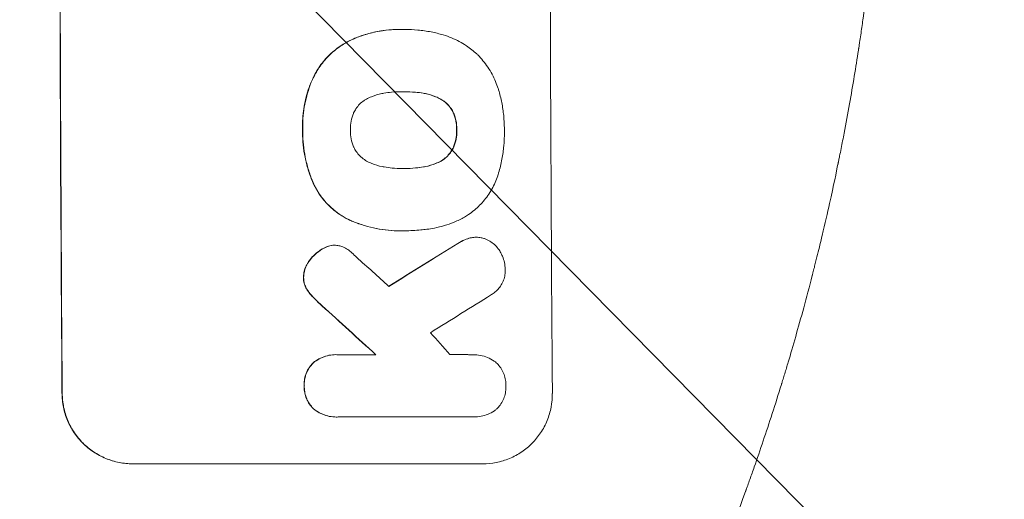
# Model space of a CAD drawing. Units: millimetres. Extents: x -4774 to 5410, y -4819 to 3103.
# Drawn here: x 3725 to 3935, y 369 to 471 of the extents above; entities that cross this region are included whole.
import ezdxf

# ---------------------------------------------------------------- set-up
doc = ezdxf.new("R2010")
doc.units = ezdxf.units.MM
doc.header["$LTSCALE"] = 20
doc.linetypes.add('HIDDEN', pattern=[9.525, 6.35, -3.175])
for name, color, linetype in [('2d', 230, 'Continuous'), ('AS-Free_Space', 31, 'HIDDEN'), ('AS-Free_Space_Hatch', 31, 'Continuous')]:
    doc.layers.add(name, color=color, linetype=linetype)

msp = doc.modelspace()

# ---------------------------------------------------------------- hatches: boundary and pattern name
at = {"layer": 'AS-Free_Space_Hatch'}
h = msp.add_hatch(dxfattribs=at)
h.set_pattern_fill('ANSI31', color=256, scale=100)
h.set_pattern_definition([(134.5466, (-541.24, -2823.33), (-226.276, -222.723), [])])
edge = h.paths.add_edge_path()
edge.add_line((-530, -1403.21), (-541.24, -2823.33))
edge.add_arc((-1541.21, -2815.42), 1000, 179.54656, 359.54656, ccw=False)
edge.add_line((-2541.18, -2807.5), (-2529.94, -1387.39))
edge.add_arc((-530, -1403.21), 2000, 135, 179.54656, ccw=False)
edge.add_line((-1944.21, 11), (-1532.18, 423.04))
edge.add_arc((-825.07, -284.07), 1000, -45, 135, ccw=False)
edge.add_line((-117.96, -991.18), (-530, -1403.21))
edge = h.paths.add_edge_path()
edge.add_line((1812, 1541), (3910.01, 1541))
edge.add_arc((3910.01, 541), 1000, 0, 90, ccw=False)
edge.add_arc((3910.01, 541), 1000, -90, 0, ccw=False)
edge.add_line((3910.01, -459), (1812, -459))
edge.add_arc((1812, 541), 1000, 180, 270, ccw=False)
edge.add_arc((1812, 541), 1000, 90, 180, ccw=False)

# ---------------------------------------------------------------- linework, layer by layer
at = {"layer": '2d', "lineweight": 0}
for p, q in [((3806.05, 469.22), (3806.1, 469.22)), ((3807.08, 469.22), (3807.13, 469.22)), ((3806.77, 455.9), (3806.82, 455.9)), ((3806.84, 439.48), (3806.89, 439.48)), ((3806.07, 426.15), (3806.12, 426.15)), ((3807.05, 426.17), (3807.1, 426.17)), ((3822.35, 424.78), (3822.4, 424.78)), ((3792.03, 423.06), (3792.08, 423.06)), ((3792.34, 399.67), (3792.39, 399.67)), ((3792.73, 399.66), (3800.94, 399.66)), ((3821.7, 399.66), (3821.75, 399.66)), ((3792.41, 386.33), (3792.47, 386.33)), ((3821.61, 386.34), (3792.83, 386.34)), ((3821.9, 386.34), (3821.95, 386.34)), ((3823.81, 376.34), (3748.86, 376.34))]:
    msp.add_line(p, q, dxfattribs=at)
at = {"layer": '2d', "lineweight": 0, "extrusion": (0, 0, -1)}
for centre, major_axis, ratio, start_param, end_param in [((3790.8, 541), (0, 1100), 0.052336, -1.707271, -1.434322), ((4065.65, 541), (1775.82, 1097.7), 0.014477, -1.709891, -1.701483), ((3703.64, 541), (-1199.67, 1097.63), 0.023864, -1.673805, -1.664191)]:
    msp.add_ellipse(centre, major_axis=major_axis, ratio=ratio, start_param=start_param, end_param=end_param, dxfattribs=at)
at = {"layer": '2d', "lineweight": 0}
for centre, major_axis, ratio, start_param, end_param in [((3790.8, 541), (0, -1099), 0.052336, -1.707396, -1.434197), ((3895.66, 541), (0, -1099), 0.052336, -1.707396, -1.434197), ((4065.65, 541), (1777.43, 1098.7), 0.014477, 1.701385, 1.709768), ((3721.16, 541), (-1210.81, 1097.63), 0.023624, 1.654704, 1.660421), ((4089.52, 541), (1767.94, 1097.7), 0.01457, 1.711555, 1.719019), ((3703.64, 541), (-1200.76, 1098.63), 0.023864, 1.664081, 1.673687), ((3749.16, 541), (-969.3, 1097.63), 0.029425, 1.669578, 1.673855)]:
    msp.add_ellipse(centre, major_axis=major_axis, ratio=ratio, start_param=start_param, end_param=end_param, dxfattribs=at)
for points, knots in [([(3910.01, 541), (3910.01, 533.07), (3909.82, 524.82), (3909.19, 511.98), (3908.92, 507.63), (3908.41, 500.98), (3908.23, 498.74), (3907.93, 495.36), (3907.77, 493.66), (3907.57, 491.67), (3907.47, 490.67), (3907.42, 490.17), (3907.4, 489.92), (3907.38, 489.79), (3907.38, 489.73), (3907.37, 489.7), (3907.37, 489.69), (3907.37, 489.68), (3906.97, 485.77), (3906.51, 481.75), (3905.71, 475.52), (3905.43, 473.41), (3904.98, 470.2), (3904.74, 468.58), (3904.46, 466.68), (3904.31, 465.72), (3904.24, 465.24), (3904.2, 465), (3904.18, 464.88), (3904.17, 464.82), (3904.17, 464.79), (3904.17, 464.78), (3904.17, 464.77), (3903.61, 461.17), (3902.98, 457.35), (3901.9, 451.26), (3901.51, 449.17), (3900.9, 445.95), (3900.58, 444.32), (3900.19, 442.38), (3899.99, 441.4), (3899.89, 440.91), (3899.84, 440.66), (3899.82, 440.54), (3899.8, 440.48), (3899.8, 440.44), (3899.79, 440.43), (3899.79, 440.42), (3899.79, 440.42), (3899.79, 440.41), (3899.45, 438.78), (3898.87, 435.97), (3897.54, 430.01), (3897.02, 427.73), (3896.1, 423.88), (3895.77, 422.52), (3895.24, 420.38), (3894.97, 419.28), (3894.64, 417.95), (3894.46, 417.28), (3894.38, 416.94), (3894.33, 416.77), (3894.31, 416.68), (3894.3, 416.64), (3894.29, 416.62), (3894.29, 416.61), (3894.29, 416.6), (3893.05, 411.77), (3891.85, 407.42), (3890.19, 401.6), (3889.66, 399.77), (3888.89, 397.22), (3888.64, 396.39), (3888.28, 395.2), (3888.1, 394.61), (3887.9, 393.95), (3887.8, 393.62), (3887.75, 393.46), (3887.72, 393.38), (3887.71, 393.34), (3887.7, 393.32), (3887.7, 393.31), (3887.7, 393.3), (3887.7, 393.3), (3886.38, 389.05), (3885.08, 385.02), (3883.15, 379.3), (3882.51, 377.45), (3881.57, 374.75), (3881.1, 373.43), (3880.55, 371.91), (3880.29, 371.17), (3880.15, 370.8), (3880.08, 370.61), (3880.05, 370.52), (3880.03, 370.47), (3880.03, 370.45), (3880.02, 370.44), (3880.02, 370.43), (3877.09, 362.35), (3874.1, 354.77), (3871.13, 347.68)], [0.5002861, 0.5002861, 0.5002861, 0.5002861, 0.5627504, 0.5627504, 0.5939825, 0.5939825, 0.6095985, 0.6095985, 0.6174066, 0.6213106, 0.6232626, 0.6242386, 0.6247266, 0.6249706, 0.6250926, 0.6251536, 0.6251536, 0.6252146, 0.6252146, 0.6564467, 0.6564467, 0.6720628, 0.6720628, 0.6798708, 0.6837748, 0.6857268, 0.6867028, 0.6871908, 0.6874348, 0.6875568, 0.6876178, 0.6876178, 0.6876788, 0.6876788, 0.7189109, 0.7189109, 0.734527, 0.734527, 0.742335, 0.746239, 0.7481911, 0.7491671, 0.7496551, 0.7498991, 0.7500211, 0.7500821, 0.7501126, 0.7501278, 0.7501278, 0.7501431, 0.7501431, 0.7813752, 0.7813752, 0.7969912, 0.7969912, 0.8047993, 0.8047993, 0.8087033, 0.8106553, 0.8116313, 0.8121193, 0.8123633, 0.8124853, 0.8125463, 0.8125768, 0.8125768, 0.8126073, 0.8126073, 0.8438394, 0.8438394, 0.8594555, 0.8594555, 0.8672635, 0.8672635, 0.8711675, 0.8731195, 0.8740955, 0.8745835, 0.8748275, 0.8749495, 0.8750105, 0.875041, 0.875041, 0.8750715, 0.8750715, 0.9063036, 0.9063036, 0.9219197, 0.9219197, 0.9297277, 0.9336318, 0.9355838, 0.9365598, 0.9370478, 0.9372918, 0.9374138, 0.9374748, 0.9374748, 0.9375358, 0.9375358, 1, 1, 1, 1]), ([(3806.05, 469.22), (3805.07, 469.22), (3804.08, 469.17), (3802.1, 468.93), (3801.11, 468.76), (3799.15, 468.28), (3798.18, 467.99), (3796.7, 467.44), (3796.19, 467.23), (3795.68, 467)], [46.984636, 46.984636, 46.984636, 46.984636, 49.917542, 49.917542, 52.850449, 52.850449, 55.783356, 55.783356, 57.390273, 57.390273, 57.390273, 57.390273]), ([(3795.73, 467), (3795.96, 467.1), (3796.19, 467.2), (3797.2, 467.62), (3798, 467.9), (3799.6, 468.39), (3800.42, 468.59), (3802.05, 468.91), (3802.87, 469.03), (3804.5, 469.19), (3805.31, 469.22), (3806.32, 469.22), (3806.54, 469.22), (3806.77, 469.22)], [66.290443, 66.290443, 66.290443, 66.290443, 67.002359, 67.002359, 69.389147, 69.389147, 71.775935, 71.775935, 74.162723, 74.162723, 76.549511, 76.549511, 77.215314, 77.215314, 77.215314, 77.215314]), ([(3806.77, 469.22), (3806.89, 469.22), (3807.01, 469.22), (3808.05, 469.22), (3808.98, 469.17), (3810.87, 468.99), (3811.82, 468.86), (3813.63, 468.5), (3814.5, 468.29), (3815.35, 468.04)], [88.297578, 88.297578, 88.297578, 88.297578, 88.656924, 88.656924, 91.420661, 91.420661, 94.184398, 94.184398, 96.715859, 96.715859, 96.715859, 96.715859]), ([(3815.35, 468.04), (3815.96, 467.86), (3816.55, 467.65), (3818.24, 466.95), (3819.31, 466.38), (3821.08, 465.19), (3821.82, 464.6), (3822.5, 463.97)], [59.420078, 59.420078, 59.420078, 59.420078, 61.200406, 61.200406, 64.594608, 64.594608, 67.325013, 67.325013, 67.325013, 67.325013]), ([(3795.68, 467), (3794.87, 466.62), (3794.08, 466.17), (3792.41, 465.05), (3791.55, 464.33), (3790.03, 462.8), (3789.32, 461.94), (3788.18, 460.22), (3787.72, 459.4), (3787.33, 458.54)], [59.162339, 59.162339, 59.162339, 59.162339, 61.705385, 61.705385, 64.949785, 64.949785, 68.200119, 68.200119, 70.868619, 70.868619, 70.868619, 70.868619]), ([(3787.38, 458.54), (3787.77, 459.4), (3788.23, 460.23), (3789.38, 461.94), (3790.09, 462.81), (3791.61, 464.33), (3792.47, 465.05), (3794.14, 466.18), (3794.92, 466.62), (3795.73, 467)], [33.076187, 33.076187, 33.076187, 33.076187, 35.751258, 35.751258, 39.003898, 39.003898, 42.24601, 42.24601, 44.782502, 44.782502, 44.782502, 44.782502]), ([(3822.5, 463.97), (3822.57, 463.91), (3822.64, 463.84), (3823.49, 462.99), (3824.22, 462.11), (3825.53, 460.18), (3826.09, 459.14), (3826.75, 457.57), (3826.93, 457.07), (3827.09, 456.57)], [66.180962, 66.180962, 66.180962, 66.180962, 66.460587, 66.460587, 69.789321, 69.789321, 73.118055, 73.118055, 74.606674, 74.606674, 74.606674, 74.606674]), ([(3787.33, 458.54), (3787.15, 458.12), (3786.97, 457.7), (3786.31, 455.95), (3785.93, 454.59), (3785.42, 451.94), (3785.26, 450.53), (3785.22, 448.64), (3785.22, 448.17), (3785.24, 447.7)], [92.254234, 92.254234, 92.254234, 92.254234, 93.545319, 93.545319, 97.615845, 97.615845, 101.693126, 101.693126, 103.023564, 103.023564, 103.023564, 103.023564]), ([(3785.29, 447.7), (3785.28, 447.95), (3785.28, 448.19), (3785.27, 449.21), (3785.3, 450), (3785.45, 451.6), (3785.56, 452.4), (3785.87, 454), (3786.06, 454.79), (3786.53, 456.37), (3786.8, 457.15), (3787.2, 458.12), (3787.29, 458.33), (3787.38, 458.54)], [36.668029, 36.668029, 36.668029, 36.668029, 37.402797, 37.402797, 39.74078, 39.74078, 42.078764, 42.078764, 44.416747, 44.416747, 46.754731, 46.754731, 47.401691, 47.401691, 47.401691, 47.401691]), ([(3802.61, 455.57), (3802.48, 455.55), (3802.35, 455.53), (3801.46, 455.35), (3800.7, 455.12), (3799.61, 454.67), (3799.24, 454.5), (3798.89, 454.31)], [37.467283, 37.467283, 37.467283, 37.467283, 37.854095, 37.854095, 40.076184, 40.076184, 41.212708, 41.212708, 41.212708, 41.212708]), ([(3806.82, 455.9), (3806.75, 455.9), (3806.68, 455.9), (3805.84, 455.9), (3805.06, 455.87), (3803.73, 455.74), (3803.17, 455.66), (3802.61, 455.57)], [73.51778, 73.51778, 73.51778, 73.51778, 73.72851, 73.72851, 76.028299, 76.028299, 77.653715, 77.653715, 77.653715, 77.653715]), ([(3811.06, 455.58), (3810.52, 455.67), (3809.97, 455.74), (3808.62, 455.86), (3807.82, 455.9), (3806.96, 455.9), (3806.89, 455.9), (3806.82, 455.9)], [72.153028, 72.153028, 72.153028, 72.153028, 73.739428, 73.739428, 76.111017, 76.111017, 76.322995, 76.322995, 76.322995, 76.322995]), ([(3807, 455.9), (3807.78, 455.9), (3808.57, 455.86), (3809.91, 455.74), (3810.46, 455.67), (3811.01, 455.58)], [37.830264, 37.830264, 37.830264, 37.830264, 40.161121, 40.161121, 41.760967, 41.760967, 41.760967, 41.760967]), ([(3811.01, 455.58), (3811.16, 455.55), (3811.31, 455.53), (3812.22, 455.35), (3812.97, 455.12), (3814.05, 454.68), (3814.4, 454.51), (3814.74, 454.32)], [37.018767, 37.018767, 37.018767, 37.018767, 37.463079, 37.463079, 39.664099, 39.664099, 40.766465, 40.766465, 40.766465, 40.766465]), ([(3814.8, 454.32), (3814.45, 454.51), (3814.1, 454.68), (3813.02, 455.12), (3812.27, 455.35), (3811.36, 455.53), (3811.21, 455.55), (3811.06, 455.58)], [29.757778, 29.757778, 29.757778, 29.757778, 30.860142, 30.860142, 33.061165, 33.061165, 33.50548, 33.50548, 33.50548, 33.50548]), ([(3827.09, 456.57), (3827.11, 456.48), (3827.14, 456.4), (3827.44, 455.4), (3827.68, 454.48), (3828.04, 452.64), (3828.18, 451.71), (3828.36, 449.88), (3828.41, 448.97), (3828.42, 447.95), (3828.42, 447.83), (3828.41, 447.7)], [120.942186, 120.942186, 120.942186, 120.942186, 121.199775, 121.199775, 123.896785, 123.896785, 126.593796, 126.593796, 129.290806, 129.290806, 129.660091, 129.660091, 129.660091, 129.660091]), ([(3798.89, 454.31), (3798.72, 454.21), (3798.56, 454.11), (3798.05, 453.77), (3797.73, 453.5), (3797.16, 452.93), (3796.9, 452.61), (3796.48, 451.98), (3796.31, 451.69), (3796.17, 451.38)], [22.562103, 22.562103, 22.562103, 22.562103, 23.106632, 23.106632, 24.321627, 24.321627, 25.539079, 25.539079, 26.488609, 26.488609, 26.488609, 26.488609]), ([(3814.74, 454.32), (3814.91, 454.23), (3815.07, 454.14), (3815.57, 453.8), (3815.89, 453.53), (3816.46, 452.97), (3816.73, 452.65), (3817.16, 452.02), (3817.32, 451.72), (3817.47, 451.41)], [22.35415, 22.35415, 22.35415, 22.35415, 22.88691, 22.88691, 24.089482, 24.089482, 25.296556, 25.296556, 26.26397, 26.26397, 26.26397, 26.26397]), ([(3817.52, 451.41), (3817.38, 451.72), (3817.21, 452.02), (3816.78, 452.65), (3816.51, 452.97), (3815.95, 453.53), (3815.63, 453.8), (3815.12, 454.14), (3814.96, 454.23), (3814.8, 454.32)], [12.294465, 12.294465, 12.294465, 12.294465, 13.261887, 13.261887, 14.468969, 14.468969, 15.67154, 15.67154, 16.204297, 16.204297, 16.204297, 16.204297]), ([(3796.17, 451.38), (3796.16, 451.34), (3796.14, 451.3), (3795.9, 450.72), (3795.73, 450.15), (3795.52, 449.02), (3795.47, 448.45), (3795.47, 447.83), (3795.47, 447.77), (3795.47, 447.7)], [36.334613, 36.334613, 36.334613, 36.334613, 36.463135, 36.463135, 38.122217, 38.122217, 39.781298, 39.781298, 39.97716, 39.97716, 39.97716, 39.97716]), ([(3817.47, 451.41), (3817.49, 451.37), (3817.5, 451.32), (3817.75, 450.75), (3817.91, 450.19), (3818.14, 449.07), (3818.19, 448.51), (3818.2, 447.88), (3818.19, 447.79), (3818.19, 447.7)], [35.811018, 35.811018, 35.811018, 35.811018, 35.941258, 35.941258, 37.576592, 37.576592, 39.211926, 39.211926, 39.4782, 39.4782, 39.4782, 39.4782]), ([(3818.24, 447.7), (3818.25, 447.79), (3818.25, 447.88), (3818.24, 448.51), (3818.19, 449.07), (3817.97, 450.19), (3817.8, 450.75), (3817.56, 451.32), (3817.54, 451.37), (3817.52, 451.41)], [12.80692, 12.80692, 12.80692, 12.80692, 13.073196, 13.073196, 14.708538, 14.708538, 16.34388, 16.34388, 16.474123, 16.474123, 16.474123, 16.474123]), ([(3785.24, 447.7), (3785.23, 447.51), (3785.23, 447.33), (3785.24, 446.28), (3785.28, 445.41), (3785.46, 443.65), (3785.59, 442.77), (3785.94, 441), (3786.17, 440.12), (3786.7, 438.38), (3787.01, 437.52), (3787.46, 436.45), (3787.56, 436.21), (3787.67, 435.98)], [123.070499, 123.070499, 123.070499, 123.070499, 123.632546, 123.632546, 126.21597, 126.21597, 128.799395, 128.799395, 131.382819, 131.382819, 133.966244, 133.966244, 134.693196, 134.693196, 134.693196, 134.693196]), ([(3787.72, 435.98), (3787.62, 436.21), (3787.51, 436.45), (3787.06, 437.52), (3786.75, 438.38), (3786.22, 440.12), (3786, 441), (3785.64, 442.77), (3785.51, 443.65), (3785.33, 445.41), (3785.29, 446.28), (3785.28, 447.33), (3785.29, 447.51), (3785.29, 447.7)], [30.175456, 30.175456, 30.175456, 30.175456, 30.902395, 30.902395, 33.485842, 33.485842, 36.069289, 36.069289, 38.652736, 38.652736, 41.236182, 41.236182, 41.798233, 41.798233, 41.798233, 41.798233]), ([(3795.47, 447.7), (3795.47, 447.64), (3795.47, 447.58), (3795.47, 446.96), (3795.53, 446.38), (3795.76, 445.23), (3795.93, 444.66), (3796.18, 444.07), (3796.19, 444.04), (3796.21, 444.01)], [40.180379, 40.180379, 40.180379, 40.180379, 40.362975, 40.362975, 42.048685, 42.048685, 43.734394, 43.734394, 43.835255, 43.835255, 43.835255, 43.835255]), ([(3818.19, 447.7), (3818.19, 447.62), (3818.2, 447.54), (3818.2, 446.91), (3818.15, 446.35), (3817.93, 445.22), (3817.77, 444.66), (3817.53, 444.08), (3817.52, 444.05), (3817.5, 444.01)], [39.283201, 39.283201, 39.283201, 39.283201, 39.52511, 39.52511, 41.1741, 41.1741, 42.82309, 42.82309, 42.938744, 42.938744, 42.938744, 42.938744]), ([(3817.55, 444.01), (3817.57, 444.05), (3817.59, 444.08), (3817.82, 444.66), (3817.99, 445.22), (3818.2, 446.35), (3818.25, 446.91), (3818.25, 447.54), (3818.25, 447.62), (3818.24, 447.7)], [9.763992, 9.763992, 9.763992, 9.763992, 9.879648, 9.879648, 11.528647, 11.528647, 13.177646, 13.177646, 13.419557, 13.419557, 13.419557, 13.419557]), ([(3828.41, 447.7), (3828.42, 447.54), (3828.42, 447.37), (3828.42, 446.27), (3828.38, 445.31), (3828.21, 443.39), (3828.07, 442.42), (3827.7, 440.48), (3827.47, 439.52), (3827.16, 438.47), (3827.13, 438.38), (3827.1, 438.28)], [135.101515, 135.101515, 135.101515, 135.101515, 135.597811, 135.597811, 138.427958, 138.427958, 141.258105, 141.258105, 144.088252, 144.088252, 144.366696, 144.366696, 144.366696, 144.366696]), ([(3796.21, 444.01), (3796.35, 443.7), (3796.52, 443.4), (3796.95, 442.77), (3797.22, 442.45), (3797.79, 441.88), (3798.11, 441.61), (3798.62, 441.27), (3798.78, 441.17), (3798.95, 441.08)], [31.889694, 31.889694, 31.889694, 31.889694, 32.853902, 32.853902, 34.072058, 34.072058, 35.287542, 35.287542, 35.825201, 35.825201, 35.825201, 35.825201]), ([(3817.5, 444.01), (3817.36, 443.69), (3817.19, 443.38), (3816.76, 442.75), (3816.5, 442.43), (3815.94, 441.86), (3815.62, 441.6), (3815.12, 441.26), (3814.96, 441.17), (3814.8, 441.08)], [31.460657, 31.460657, 31.460657, 31.460657, 32.455093, 32.455093, 33.659563, 33.659563, 34.85891, 34.85891, 35.384325, 35.384325, 35.384325, 35.384325]), ([(3814.86, 441.08), (3815.02, 441.17), (3815.17, 441.26), (3815.67, 441.6), (3815.99, 441.86), (3816.55, 442.43), (3816.82, 442.75), (3817.24, 443.38), (3817.41, 443.69), (3817.55, 444.01)], [3.072631, 3.072631, 3.072631, 3.072631, 3.598042, 3.598042, 4.797389, 4.797389, 6.001868, 6.001868, 6.996314, 6.996314, 6.996314, 6.996314]), ([(3798.95, 441.08), (3799.31, 440.88), (3799.69, 440.7), (3800.77, 440.25), (3801.5, 440.03), (3802.39, 439.86), (3802.53, 439.83), (3802.68, 439.81)], [63.159427, 63.159427, 63.159427, 63.159427, 64.332686, 64.332686, 66.475202, 66.475202, 66.909313, 66.909313, 66.909313, 66.909313]), ([(3814.8, 441.08), (3814.44, 440.88), (3814.07, 440.7), (3812.99, 440.25), (3812.25, 440.03), (3811.37, 439.85), (3811.22, 439.83), (3811.08, 439.81)], [63.756597, 63.756597, 63.756597, 63.756597, 64.925002, 64.925002, 67.084969, 67.084969, 67.510458, 67.510458, 67.510458, 67.510458]), ([(3811.13, 439.81), (3811.28, 439.83), (3811.42, 439.85), (3812.31, 440.03), (3813.04, 440.25), (3814.12, 440.7), (3814.5, 440.88), (3814.86, 441.08)], [1.734478, 1.734478, 1.734478, 1.734478, 2.159966, 2.159966, 4.319933, 4.319933, 5.488343, 5.488343, 5.488343, 5.488343]), ([(3802.68, 439.81), (3803.25, 439.71), (3803.82, 439.63), (3805.13, 439.51), (3805.87, 439.47), (3806.59, 439.47), (3806.69, 439.47), (3806.79, 439.47), (3806.89, 439.48)], [-3.839663, -3.839663, -3.839663, -3.839663, -2.187947, -2.187947, 0, 0, 0, 0.296734, 0.296734, 0.296734, 0.296734]), ([(3806.89, 439.48), (3806.95, 439.48), (3807.01, 439.47), (3807.07, 439.47), (3807.86, 439.47), (3808.66, 439.51), (3810.02, 439.64), (3810.58, 439.71), (3811.13, 439.81)], [-0.181199, -0.181199, -0.181199, -0.181199, 0, 0, 0, 2.366234, 2.366234, 3.988186, 3.988186, 3.988186, 3.988186]), ([(3811.08, 439.81), (3810.52, 439.71), (3809.97, 439.64), (3808.62, 439.51), (3807.83, 439.48), (3807.05, 439.47)], [-3.988185, -3.988185, -3.988185, -3.988185, -2.36623, -2.36623, -0.026312, -0.026312, -0.026312, -0.026312]), ([(3827.1, 438.28), (3826.96, 437.8), (3826.79, 437.32), (3826.19, 435.85), (3825.68, 434.9), (3824.51, 433.13), (3823.84, 432.32), (3822.42, 430.89), (3821.61, 430.22), (3820.47, 429.45), (3820.19, 429.27), (3819.9, 429.1)], [77.725382, 77.725382, 77.725382, 77.725382, 79.173576, 79.173576, 82.223205, 82.223205, 85.272834, 85.272834, 88.315031, 88.315031, 89.256973, 89.256973, 89.256973, 89.256973]), ([(3787.67, 435.98), (3788, 435.29), (3788.38, 434.64), (3789.4, 433.14), (3790.07, 432.33), (3791.5, 430.91), (3792.31, 430.24), (3793.78, 429.25), (3794.42, 428.88), (3795.08, 428.56)], [79.60627, 79.60627, 79.60627, 79.60627, 81.757746, 81.757746, 84.790101, 84.790101, 87.815074, 87.815074, 89.886822, 89.886822, 89.886822, 89.886822]), ([(3795.13, 428.56), (3794.47, 428.88), (3793.84, 429.24), (3792.37, 430.23), (3791.56, 430.9), (3790.13, 432.32), (3789.46, 433.13), (3788.44, 434.63), (3788.06, 435.29), (3787.72, 435.98)], [7.002645, 7.002645, 7.002645, 7.002645, 9.063853, 9.063853, 12.085137, 12.085137, 15.121205, 15.121205, 17.283249, 17.283249, 17.283249, 17.283249]), ([(3795.08, 428.56), (3795.38, 428.42), (3795.7, 428.28), (3796.82, 427.82), (3797.65, 427.52), (3799.32, 427.02), (3800.17, 426.81), (3801.86, 426.48), (3802.71, 426.35), (3804.4, 426.19), (3805.24, 426.15), (3806.07, 426.15)], [-10.865131, -10.865131, -10.865131, -10.865131, -9.906763, -9.906763, -7.430072, -7.430072, -4.953381, -4.953381, -2.476691, -2.476691, 0, 0, 0, 0]), ([(3806.96, 426.17), (3806.68, 426.16), (3806.4, 426.15), (3806.12, 426.15), (3805.29, 426.15), (3804.45, 426.19), (3802.76, 426.35), (3801.91, 426.48), (3800.21, 426.81), (3799.36, 427.02), (3797.69, 427.53), (3796.86, 427.82), (3795.74, 428.28), (3795.43, 428.42), (3795.13, 428.56)], [-0.8383, -0.8383, -0.8383, -0.8383, 0, 0, 0, 2.479443, 2.479443, 4.958885, 4.958885, 7.438328, 7.438328, 9.91777, 9.91777, 10.865896, 10.865896, 10.865896, 10.865896]), ([(3819.9, 429.1), (3819.18, 428.7), (3818.42, 428.33), (3816.29, 427.44), (3814.86, 427.01), (3812.9, 426.63), (3812.36, 426.54), (3811.82, 426.48)], [123.424961, 123.424961, 123.424961, 123.424961, 125.795627, 125.795627, 129.985496, 129.985496, 131.553418, 131.553418, 131.553418, 131.553418]), ([(3811.82, 426.48), (3811.39, 426.42), (3810.96, 426.37), (3809.38, 426.22), (3808.23, 426.17), (3807.1, 426.17), (3807.06, 426.17), (3807.01, 426.17), (3806.96, 426.17)], [-4.647717, -4.647717, -4.647717, -4.647717, -3.386318, -3.386318, 0, 0, 0, 0.143603, 0.143603, 0.143603, 0.143603]), ([(3821.12, 424.64), (3820.71, 424.54), (3820.32, 424.41), (3819.41, 424.03), (3818.9, 423.76), (3818.43, 423.44)], [28.966531, 28.966531, 28.966531, 28.966531, 30.146891, 30.146891, 31.770366, 31.770366, 31.770366, 31.770366]), ([(3818.48, 423.44), (3818.95, 423.75), (3819.46, 424.03), (3820.37, 424.41), (3820.77, 424.54), (3821.17, 424.64)], [21.845482, 21.845482, 21.845482, 21.845482, 23.464067, 23.464067, 24.649542, 24.649542, 24.649542, 24.649542]), ([(3822.35, 424.78), (3822.01, 424.78), (3821.66, 424.75), (3821.24, 424.67), (3821.18, 424.66), (3821.12, 424.64)], [16.417787, 16.417787, 16.417787, 16.417787, 17.440382, 17.440382, 17.625802, 17.625802, 17.625802, 17.625802]), ([(3821.17, 424.64), (3821.23, 424.66), (3821.29, 424.67), (3821.71, 424.75), (3822.06, 424.78), (3822.74, 424.78), (3823.09, 424.75), (3823.69, 424.63), (3823.94, 424.57), (3824.18, 424.48)], [15.209862, 15.209862, 15.209862, 15.209862, 15.395283, 15.395283, 16.417877, 16.417877, 17.442055, 17.442055, 18.164936, 18.164936, 18.164936, 18.164936]), ([(3824.18, 424.48), (3824.26, 424.45), (3824.35, 424.42), (3824.82, 424.22), (3825.2, 424.02), (3825.89, 423.56), (3826.21, 423.29), (3826.78, 422.73), (3827.05, 422.41), (3827.37, 421.93), (3827.46, 421.79), (3827.54, 421.65)], [21.35293, 21.35293, 21.35293, 21.35293, 21.605558, 21.605558, 22.802148, 22.802148, 23.998737, 23.998737, 25.203358, 25.203358, 25.672248, 25.672248, 25.672248, 25.672248]), ([(3789.63, 422.37), (3789.39, 422.24), (3789.15, 422.1), (3788.43, 421.61), (3787.97, 421.23), (3787.24, 420.48), (3786.92, 420.11), (3786.63, 419.71)], [32.084228, 32.084228, 32.084228, 32.084228, 32.867462, 32.867462, 34.594254, 34.594254, 36.021677, 36.021677, 36.021677, 36.021677]), ([(3786.69, 419.71), (3786.97, 420.11), (3787.29, 420.48), (3788.03, 421.23), (3788.48, 421.61), (3789.2, 422.1), (3789.44, 422.24), (3789.68, 422.37)], [19.352647, 19.352647, 19.352647, 19.352647, 20.78008, 20.78008, 22.506876, 22.506876, 23.290115, 23.290115, 23.290115, 23.290115]), ([(3791.41, 423.02), (3791.38, 423.01), (3791.36, 423.01), (3790.96, 422.93), (3790.6, 422.82), (3790.03, 422.58), (3789.83, 422.48), (3789.63, 422.37)], [18.370496, 18.370496, 18.370496, 18.370496, 18.446294, 18.446294, 19.527752, 19.527752, 20.178094, 20.178094, 20.178094, 20.178094]), ([(3789.68, 422.37), (3789.88, 422.48), (3790.08, 422.58), (3790.65, 422.82), (3791.01, 422.93), (3791.41, 423.01), (3791.44, 423.01), (3791.46, 423.02)], [14.551409, 14.551409, 14.551409, 14.551409, 15.198568, 15.198568, 16.281753, 16.281753, 16.359205, 16.359205, 16.359205, 16.359205]), ([(3791.46, 423.02), (3791.67, 423.04), (3791.88, 423.06), (3792.39, 423.06), (3792.7, 423.03), (3793.29, 422.91), (3793.57, 422.83), (3793.84, 422.73)], [14.04881, 14.04881, 14.04881, 14.04881, 14.658756, 14.658756, 15.571725, 15.571725, 16.383205, 16.383205, 16.383205, 16.383205]), ([(3793.84, 422.73), (3794.21, 422.57), (3794.58, 422.37), (3795.23, 421.93), (3795.52, 421.69), (3795.79, 421.44)], [22.321021, 22.321021, 22.321021, 22.321021, 23.48493, 23.48493, 24.572485, 24.572485, 24.572485, 24.572485]), ([(3827.54, 421.65), (3827.72, 421.35), (3827.87, 421.04), (3828.19, 420.28), (3828.33, 419.82), (3828.52, 418.9), (3828.56, 418.44), (3828.57, 418)], [28.90976, 28.90976, 28.90976, 28.90976, 29.884853, 29.884853, 31.245772, 31.245772, 32.581112, 32.581112, 32.581112, 32.581112]), ([(3786.63, 419.71), (3786.56, 419.62), (3786.49, 419.52), (3786.21, 419.09), (3786.01, 418.73), (3785.71, 417.98), (3785.59, 417.59), (3785.46, 416.86), (3785.42, 416.53), (3785.41, 416.21)], [23.805682, 23.805682, 23.805682, 23.805682, 24.150338, 24.150338, 25.304815, 25.304815, 26.459291, 26.459291, 27.428422, 27.428422, 27.428422, 27.428422]), ([(3785.47, 416.21), (3785.47, 416.53), (3785.51, 416.86), (3785.65, 417.59), (3785.76, 417.98), (3786.07, 418.73), (3786.26, 419.09), (3786.55, 419.52), (3786.62, 419.62), (3786.69, 419.71)], [9.391675, 9.391675, 9.391675, 9.391675, 10.360818, 10.360818, 11.515308, 11.515308, 12.669799, 12.669799, 13.014451, 13.014451, 13.014451, 13.014451]), ([(3828.57, 418), (3828.58, 417.87), (3828.58, 417.74), (3828.59, 417.24), (3828.55, 416.86), (3828.41, 416.1), (3828.3, 415.72), (3828, 415), (3827.82, 414.65), (3827.39, 414.01), (3827.15, 413.71), (3826.63, 413.19), (3826.34, 412.95), (3825.9, 412.65), (3825.78, 412.57), (3825.65, 412.5)], [26.28771, 26.28771, 26.28771, 26.28771, 26.677126, 26.677126, 27.790951, 27.790951, 28.904776, 28.904776, 30.018601, 30.018601, 31.132425, 31.132425, 32.242083, 32.242083, 32.649675, 32.649675, 32.649675, 32.649675]), ([(3785.41, 416.21), (3785.41, 416.18), (3785.41, 416.15), (3785.41, 415.82), (3785.45, 415.51), (3785.57, 414.89), (3785.66, 414.59), (3785.89, 414.05), (3786.01, 413.82), (3786.15, 413.6)], [21.626581, 21.626581, 21.626581, 21.626581, 21.71252, 21.71252, 22.619067, 22.619067, 23.525615, 23.525615, 24.266448, 24.266448, 24.266448, 24.266448]), ([(3786.2, 413.6), (3786.06, 413.82), (3785.94, 414.05), (3785.72, 414.59), (3785.62, 414.89), (3785.5, 415.51), (3785.47, 415.82), (3785.47, 416.15), (3785.47, 416.18), (3785.47, 416.21)], [4.684637, 4.684637, 4.684637, 4.684637, 5.425479, 5.425479, 6.332035, 6.332035, 7.238592, 7.238592, 7.324531, 7.324531, 7.324531, 7.324531]), ([(3786.15, 413.6), (3786.2, 413.52), (3786.25, 413.44), (3786.62, 412.89), (3786.99, 412.45), (3787.38, 412.06)], [46.043025, 46.043025, 46.043025, 46.043025, 46.302093, 46.302093, 47.958309, 47.958309, 47.958309, 47.958309]), ([(3787.43, 412.06), (3787.04, 412.45), (3786.67, 412.9), (3786.3, 413.45), (3786.25, 413.52), (3786.2, 413.6)], [6.898307, 6.898307, 6.898307, 6.898307, 8.563515, 8.563515, 8.813997, 8.813997, 8.813997, 8.813997]), ([(3787.38, 412.06), (3787.53, 411.91), (3787.68, 411.75), (3788.33, 411.1), (3788.85, 410.61), (3789.39, 410.13)], [206.39771, 206.39771, 206.39771, 206.39771, 207.036755, 207.036755, 209.164716, 209.164716, 209.164716, 209.164716]), ([(3789.44, 410.13), (3788.91, 410.6), (3788.4, 411.08), (3787.75, 411.73), (3787.59, 411.89), (3787.43, 412.06)], [27.424795, 27.424795, 27.424795, 27.424795, 29.507381, 29.507381, 30.192303, 30.192303, 30.192303, 30.192303]), ([(3792.34, 399.67), (3791.86, 399.67), (3791.36, 399.62), (3790.38, 399.43), (3789.89, 399.28), (3788.96, 398.89), (3788.51, 398.65), (3787.91, 398.24), (3787.73, 398.11), (3787.55, 397.96)], [23.081423, 23.081423, 23.081423, 23.081423, 24.519887, 24.519887, 25.958351, 25.958351, 27.396815, 27.396815, 28.049994, 28.049994, 28.049994, 28.049994]), ([(3787.61, 397.96), (3787.78, 398.11), (3787.96, 398.24), (3788.57, 398.65), (3789.02, 398.89), (3789.95, 399.28), (3790.44, 399.43), (3791.42, 399.62), (3791.91, 399.67), (3792.5, 399.67), (3792.62, 399.66), (3792.73, 399.66)], [18.113436, 18.113436, 18.113436, 18.113436, 18.776188, 18.776188, 20.211332, 20.211332, 21.646477, 21.646477, 23.081621, 23.081621, 23.424408, 23.424408, 23.424408, 23.424408]), ([(3821.52, 399.66), (3821.6, 399.66), (3821.67, 399.66), (3822.25, 399.66), (3822.78, 399.61), (3823.81, 399.41), (3824.33, 399.25), (3825.32, 398.85), (3825.8, 398.59), (3826.32, 398.24), (3826.41, 398.18), (3826.49, 398.12)], [24.136842, 24.136842, 24.136842, 24.136842, 24.367509, 24.367509, 25.882557, 25.882557, 27.397604, 27.397604, 28.912652, 28.912652, 29.2137, 29.2137, 29.2137, 29.2137]), ([(3787.55, 397.96), (3787.51, 397.92), (3787.46, 397.88), (3787.13, 397.55), (3786.87, 397.22), (3786.4, 396.52), (3786.19, 396.13), (3785.87, 395.34), (3785.75, 394.92), (3785.59, 394.09), (3785.55, 393.67), (3785.56, 393.18), (3785.56, 393.08), (3785.57, 392.99)], [24.180935, 24.180935, 24.180935, 24.180935, 24.369282, 24.369282, 25.594744, 25.594744, 26.820205, 26.820205, 28.045666, 28.045666, 29.271127, 29.271127, 29.546395, 29.546395, 29.546395, 29.546395]), ([(3785.62, 392.99), (3785.61, 393.08), (3785.61, 393.18), (3785.61, 393.67), (3785.64, 394.09), (3785.8, 394.92), (3785.92, 395.34), (3786.25, 396.13), (3786.45, 396.52), (3786.92, 397.22), (3787.19, 397.55), (3787.52, 397.88), (3787.56, 397.92), (3787.61, 397.96)], [9.4841, 9.4841, 9.4841, 9.4841, 9.759373, 9.759373, 10.984855, 10.984855, 12.210337, 12.210337, 13.435819, 13.435819, 14.661301, 14.661301, 14.849629, 14.849629, 14.849629, 14.849629]), ([(3826.49, 398.12), (3826.62, 398.01), (3826.74, 397.9), (3827.13, 397.51), (3827.4, 397.19), (3827.87, 396.49), (3828.07, 396.12), (3828.4, 395.34), (3828.53, 394.93), (3828.69, 394.11), (3828.73, 393.7), (3828.74, 393.2), (3828.74, 393.1), (3828.73, 392.99)], [23.516339, 23.516339, 23.516339, 23.516339, 23.993283, 23.993283, 25.196558, 25.196558, 26.399832, 26.399832, 27.603107, 27.603107, 28.806382, 28.806382, 29.117654, 29.117654, 29.117654, 29.117654]), ([(3785.57, 392.99), (3785.56, 392.9), (3785.56, 392.81), (3785.56, 392.32), (3785.61, 391.9), (3785.78, 391.07), (3785.9, 390.65), (3786.24, 389.86), (3786.44, 389.48), (3786.92, 388.77), (3787.2, 388.45), (3787.53, 388.12), (3787.58, 388.07), (3787.63, 388.03)], [28.943423, 28.943423, 28.943423, 28.943423, 29.214265, 29.214265, 30.438156, 30.438156, 31.662047, 31.662047, 32.885938, 32.885938, 34.109829, 34.109829, 34.305378, 34.305378, 34.305378, 34.305378]), ([(3787.68, 388.03), (3787.63, 388.07), (3787.58, 388.12), (3787.25, 388.45), (3786.98, 388.77), (3786.5, 389.48), (3786.29, 389.86), (3785.96, 390.65), (3785.83, 391.07), (3785.66, 391.9), (3785.62, 392.32), (3785.61, 392.81), (3785.62, 392.9), (3785.62, 392.99)], [4.649237, 4.649237, 4.649237, 4.649237, 4.844766, 4.844766, 6.068679, 6.068679, 7.292592, 7.292592, 8.516506, 8.516506, 9.740419, 9.740419, 10.011266, 10.011266, 10.011266, 10.011266]), ([(3828.73, 392.99), (3828.74, 392.89), (3828.74, 392.79), (3828.74, 392.3), (3828.71, 391.89), (3828.55, 391.07), (3828.43, 390.66), (3828.12, 389.88), (3827.92, 389.51), (3827.46, 388.81), (3827.2, 388.49), (3826.77, 388.06), (3826.61, 387.92), (3826.45, 387.78)], [28.489331, 28.489331, 28.489331, 28.489331, 28.787143, 28.787143, 29.990133, 29.990133, 31.193124, 31.193124, 32.396115, 32.396115, 33.599105, 33.599105, 34.233303, 34.233303, 34.233303, 34.233303]), ([(3748.86, 376.34), (3747.92, 376.34), (3746.95, 376.43), (3745.01, 376.81), (3744.04, 377.1), (3742.19, 377.87), (3741.3, 378.35), (3739.66, 379.45), (3738.9, 380.07), (3737.56, 381.4), (3736.93, 382.16), (3735.82, 383.8), (3735.34, 384.68), (3734.56, 386.53), (3734.27, 387.49), (3733.87, 389.43), (3733.78, 390.4), (3733.77, 391.34)], [45.415447, 45.415447, 45.415447, 45.415447, 48.247124, 48.247124, 51.078802, 51.078802, 53.910479, 53.910479, 56.742156, 56.742156, 59.589723, 59.589723, 62.437289, 62.437289, 65.284856, 65.284856, 68.132422, 68.132422, 68.132422, 68.132422]), ([(3733.82, 391.34), (3733.83, 390.4), (3733.93, 389.43), (3734.32, 387.49), (3734.61, 386.53), (3735.39, 384.68), (3735.87, 383.8), (3736.99, 382.16), (3737.62, 381.4), (3738.96, 380.07), (3739.71, 379.45), (3741.35, 378.35), (3742.24, 377.87), (3744.09, 377.1), (3745.06, 376.81), (3747, 376.43), (3747.97, 376.34), (3748.92, 376.34)], [22.698673, 22.698673, 22.698673, 22.698673, 25.546281, 25.546281, 28.393889, 28.393889, 31.241497, 31.241497, 34.089105, 34.089105, 36.920794, 36.920794, 39.752484, 39.752484, 42.584173, 42.584173, 45.415862, 45.415862, 45.415862, 45.415862]), ([(3823.81, 376.34), (3824.75, 376.34), (3825.72, 376.43), (3827.65, 376.81), (3828.61, 377.1), (3830.44, 377.86), (3831.32, 378.34), (3832.94, 379.43), (3833.69, 380.05), (3835.01, 381.38), (3835.63, 382.14), (3836.72, 383.78), (3837.2, 384.67), (3837.95, 386.52), (3838.23, 387.49), (3838.6, 389.43), (3838.68, 390.4), (3838.67, 391.34)], [45.415862, 45.415862, 45.415862, 45.415862, 48.23989, 48.23989, 51.063917, 51.063917, 53.887944, 53.887944, 56.711971, 56.711971, 59.567238, 59.567238, 62.422504, 62.422504, 65.277771, 65.277771, 68.133038, 68.133038, 68.133038, 68.133038]), ([(3787.63, 388.03), (3787.8, 387.89), (3787.98, 387.75), (3788.59, 387.35), (3789.04, 387.11), (3789.97, 386.72), (3790.46, 386.57), (3791.44, 386.38), (3791.94, 386.33), (3792.41, 386.33)], [-4.949683, -4.949683, -4.949683, -4.949683, -4.299608, -4.299608, -2.866406, -2.866406, -1.433203, -1.433203, 0, 0, 0, 0]), ([(3792.83, 386.34), (3792.71, 386.34), (3792.59, 386.33), (3792.47, 386.33), (3791.99, 386.33), (3791.5, 386.38), (3790.51, 386.57), (3790.03, 386.72), (3789.09, 387.11), (3788.64, 387.35), (3788.03, 387.75), (3787.85, 387.89), (3787.68, 388.03)], [-0.359399, -0.359399, -0.359399, -0.359399, 0, 0, 0, 1.433208, 1.433208, 2.866417, 2.866417, 4.299625, 4.299625, 4.949699, 4.949699, 4.949699, 4.949699]), ([(3826.45, 387.78), (3826.39, 387.74), (3826.33, 387.7), (3825.85, 387.37), (3825.39, 387.13), (3824.44, 386.73), (3823.94, 386.58), (3822.94, 386.38), (3822.44, 386.34), (3821.95, 386.34), (3821.84, 386.34), (3821.73, 386.34), (3821.61, 386.34)], [-4.605361, -4.605361, -4.605361, -4.605361, -4.396797, -4.396797, -2.931198, -2.931198, -1.465599, -1.465599, 0, 0, 0, 0.334248, 0.334248, 0.334248, 0.334248])]:
    msp.add_open_spline(points, degree=3, knots=knots, dxfattribs=at)
for points in [[(3807.08, 469.22), (3806.97, 469.22), (3806.86, 469.22), (3806.75, 469.22)], [(3806.58, 455.9), (3806.64, 455.9), (3806.7, 455.9), (3806.77, 455.9)], [(3806.84, 439.48), (3806.75, 439.47), (3806.66, 439.47), (3806.57, 439.47)], [(3806.96, 426.17), (3806.99, 426.17), (3807.02, 426.17), (3807.05, 426.17)], [(3792.03, 423.06), (3791.83, 423.06), (3791.62, 423.04), (3791.41, 423.02)], [(3795.79, 421.44), (3796.13, 421.14), (3796.47, 420.82), (3796.79, 420.5)], [(3821.7, 399.66), (3821.62, 399.66), (3821.55, 399.66), (3821.48, 399.66)], [(3821.56, 386.34), (3821.67, 386.34), (3821.79, 386.34), (3821.9, 386.34)]]:
    msp.add_open_spline(points, degree=3, dxfattribs=at)
msp.add_rational_spline([(3816.75, 399.71), (3819.13, 399.68), (3821.52, 399.66)], [0.999999968252, 0.999999949753, 0.999999972816], degree=2, dxfattribs=at)
at = {"layer": 'AS-Free_Space'}
msp.add_lwpolyline([(1812, 1541), (3910.01, 1541, -1), (3910.01, -459), (1812, -459, -1)], format="xyb", close=True, dxfattribs=at)

doc.saveas('drawing.dxf')
